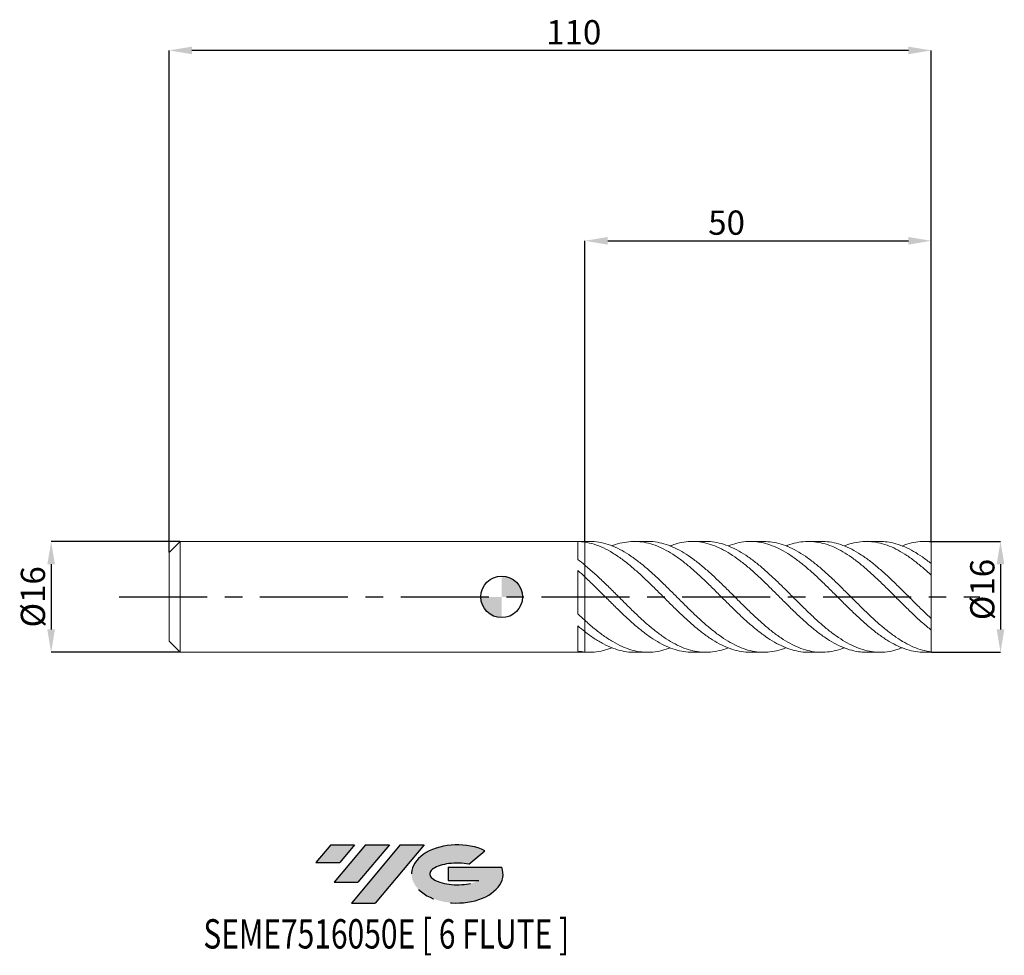
# Model space of a CAD drawing. Units: millimetres. Extents: x -70 to 73, y -52 to 83.
import ezdxf
from ezdxf.enums import TextEntityAlignment as Align

# ---------------------------------------------------------------- set-up
doc = ezdxf.new("R2010")
doc.units = ezdxf.units.MM
doc.header["$PDSIZE"] = -1
doc.linetypes.add('CENTERX2', pattern=[20.319999999999997, 12.7, -2.54, 2.54, -2.54])
doc.layers.add('FORMAT', color=2, linetype='Continuous')
doc.layers.add('중심선', color=1, linetype='CENTERX2')
doc.layers.add('외형선', color=100, linetype='Continuous', lineweight=30)
doc.layers.add('치수문자_일반주서', color=7, linetype='Continuous', lineweight=15)
doc.styles.add('SLDTEXTSTYLE0', font='TXT', dxfattribs={"width": 0.75})
doc.dimstyles.new('SLDDIMSTYLE0', dxfattribs={"dimtxt": 3.5, "dimasz": 3.302, "dimexe": 0, "dimexo": 0.0625, "dimgap": 0.875, "dimtad": 1, "dimrnd": 1e-09, "dimzin": 12, "dimdsep": 46, "dimtxsty": 'SLDTEXTSTYLE0', "dimsah": 1, "dimcen": 0.09, "dimadec": 0, "dimazin": 3, "dimtfac": 1, "dimtmove": 0, "dimatfit": 0, "dimfxl": 1, "dimfrac": 2, "dimtolj": 1, "dimtzin": 12, "dimarcsym": 0})
doc.dimstyles.new('SLDDIMSTYLE1', dxfattribs={"dimtxt": 3.5, "dimasz": 3.302, "dimexe": 0, "dimexo": 0.0625, "dimgap": 0.875, "dimtad": 1, "dimrnd": 1e-09, "dimzin": 12, "dimdsep": 46, "dimtxsty": 'SLDTEXTSTYLE0', "dimsah": 1, "dimcen": 0.09, "dimadec": 0, "dimazin": 3, "dimtfac": 1, "dimtofl": 0, "dimtmove": 0, "dimatfit": 3, "dimfxl": 1, "dimfrac": 2, "dimtolj": 1, "dimtzin": 12, "dimarcsym": 0})

# ---------------------------------------------------------------- blocks, each defined once
blk = doc.blocks.new('블럭10')
at = {"layer": '중심선'}
for p, q in [((2.268634060543552, 16.24717430164393), (0.1404042013395286, 13.71084872107135)), ((2.268634060543552, 16.24717430164393), (5.714909304380834, 16.24717430164393)), ((7.28139805157953, 16.24717430164393), (2.750260043222114, 10.84717430164391)), ((5.714909304380834, 16.24717430164393), (3.58671253028996, 13.71088815037384)), ((12.29416204261559, 16.24717430164393), (5.245725140726316, 7.84717430164391)), ((10.72767329541681, 16.24717430164393), (6.196535287059397, 10.84717430164391)), ((7.28139805157953, 16.24717430164393), (10.72767329541681, 16.24717430164393)), ((15.74043728645272, 16.24717430164393), (8.692000384563599, 7.84717430164391)), ((12.29416204261559, 16.24717430164393), (15.74043728645272, 16.24717430164393)), ((22.22332737316547, 13.45928029700563), (24.52862924686651, 15.39360700705356)), ((0.1404042013395286, 13.71084872107135), (3.58671253028996, 13.71088815037384)), ((19.22039502424796, 13.00717430171391), (19.22036997980202, 11.08717430171403)), ((19.22039502424796, 13.00717430171391), (26.96566020931264, 13.00717430171391)), ((2.750260043222114, 10.84717430164391), (6.196535287059397, 10.84717430164391)), ((19.22036997980202, 11.08717430171403), (23.66174974927406, 11.08717430171406)), ((5.245725140726316, 7.84717430164391), (8.692000384563599, 7.84717430164391))]:
    blk.add_line(p, q, dxfattribs=at)
for centre, major_axis, ratio, start_param, end_param in [((20.54032771741204, 12.0471743016438), (6.600054785286829, -1.261213355974178e-13), 0.636358354079598, 0.9219305317359503, 6.513795318482858), ((20.54032771746488, 12.04717430159265), (3.960054785062283, 1.540847449632565e-10), 0.3939339440162632, 1.131841032648279, 5.62031148352944)]:
    blk.add_ellipse(centre, major_axis=major_axis, ratio=ratio, start_param=start_param, end_param=end_param, dxfattribs=at)
at = {"layer": 'FORMAT', "color": 2, "style": 'SLDTEXTSTYLE0', "width": 0.75}
blk.add_attdef('AUTOATTR0', text='', height=4.233333333333333, dxfattribs=at).set_placement((-16.11926103943555, -0.0412997538344756), align=Align.BOTTOM_LEFT)
blk = doc.blocks.new('_D')
at = {"layer": 'Defpoints', "color": 0}
for p in [(-46.40000000000007, 7.999999999999977), (-65.02890613132351, -8.000000000000107), (-46.40000000000007, -8.000000000000037)]:
    blk.add_point(p, dxfattribs=at)
at = {"layer": '치수문자_일반주서', "color": 0, "lineweight": -2}
for p, q in [((-46.46250000000007, 7.999999999999977), (-65.02890613132354, 7.999999999999908)), ((-65.02890613132352, 4.697999999999908), (-65.0289061313235, -4.698000000000107)), ((-46.46250000000007, -8.000000000000037), (-65.02890613132348, -8.000000000000107))]:
    blk.add_line(p, q, dxfattribs=at)
at = {"layer": '치수문자_일반주서', "color": 0}
for points in [[(-64.4785727979902, 4.69799999999991), (-65.57923946465685, 4.697999999999906), (-65.02890613132354, 7.999999999999908)], [(-65.57923946465682, -4.698000000000109), (-64.47857279799017, -4.698000000000105), (-65.02890613132348, -8.000000000000107)]]:
    blk.add_solid(points, dxfattribs=at)
at = {"layer": '치수문자_일반주서', "color": 0, "insert": (-69.40390613132351, -4.4e-14), "char_height": 3.5, "attachment_point": 2, "rotation": 90.0000000000002, "style": 'SLDTEXTSTYLE0'}
blk.add_mtext('\\A1;%%c16', dxfattribs=at)
blk = doc.blocks.new('_D_1')
at = {"layer": 'Defpoints', "color": 0}
for p in [(61.99999999999994, 7.999999999999973), (61.99999999999994, -8.000000000000034), (71.99999999999996, -7.999999999999996)]:
    blk.add_point(p, dxfattribs=at)
at = {"layer": '치수문자_일반주서', "color": 0, "lineweight": -2}
for p, q in [((62.06249999999994, 7.999999999999973), (71.9999999999999, 8.00000000000001)), ((71.99999999999991, 4.698000000000011), (71.99999999999994, -4.697999999999997)), ((62.06249999999994, -8.000000000000034), (71.99999999999996, -7.999999999999996))]:
    blk.add_line(p, q, dxfattribs=at)
at = {"layer": '치수문자_일반주서', "color": 0}
for points in [[(72.55033333333324, 4.698000000000013), (71.44966666666659, 4.698000000000009), (71.9999999999999, 8.00000000000001)], [(71.44966666666662, -4.697999999999999), (72.55033333333327, -4.697999999999995), (71.99999999999996, -7.999999999999996)]]:
    blk.add_solid(points, dxfattribs=at)
at = {"layer": '치수문자_일반주서', "color": 0, "insert": (67.62499999999993, 1.055089200153542), "char_height": 3.5, "attachment_point": 2, "rotation": 90.0000000000002, "style": 'SLDTEXTSTYLE0'}
blk.add_mtext('\\A1;%%c16', dxfattribs=at)
blk = doc.blocks.new('_D_2')
at = {"layer": 'Defpoints', "color": 0}
for p in [(61.99999999999994, 51.39995574582117), (11.99999999999994, 7.905115127179371), (61.99999999999994, 7.941620407234673)]:
    blk.add_point(p, dxfattribs=at)
at = {"layer": '치수문자_일반주서', "color": 0, "lineweight": -2}
for p, q in [((11.99999999999994, 7.967615127179371), (11.99999999999994, 51.39995574582117)), ((15.30199999999994, 51.39995574582117), (58.69799999999994, 51.39995574582117)), ((61.99999999999994, 8.004120407234673), (61.99999999999994, 51.39995574582117))]:
    blk.add_line(p, q, dxfattribs=at)
at = {"layer": '치수문자_일반주서', "color": 0}
for points in [[(15.30199999999994, 51.95028907915451), (15.30199999999994, 50.84962241248784), (11.99999999999994, 51.39995574582117)], [(58.69799999999994, 50.84962241248784), (58.69799999999994, 51.95028907915451), (61.99999999999994, 51.39995574582117)]]:
    blk.add_solid(points, dxfattribs=at)
at = {"layer": '치수문자_일반주서', "color": 0, "insert": (32.46249388206542, 55.77495574582117), "char_height": 3.5, "attachment_point": 2, "style": 'SLDTEXTSTYLE0'}
blk.add_mtext('\\A1;50', dxfattribs=at)
blk = doc.blocks.new('_D_3')
at = {"layer": 'Defpoints', "color": 0}
for p in [(-48.00000000000006, 78.8863030681043), (61.99999999999994, 7.941620407234673), (-48.00000000000006, 6.399999999999977)]:
    blk.add_point(p, dxfattribs=at)
at = {"layer": '치수문자_일반주서', "color": 0, "lineweight": -2}
for p, q in [((-48.00000000000006, 6.462499999999977), (-48.00000000000006, 78.8863030681043)), ((58.69799999999994, 78.8863030681043), (-44.69800000000006, 78.8863030681043)), ((61.99999999999994, 8.004120407234673), (61.99999999999994, 78.8863030681043))]:
    blk.add_line(p, q, dxfattribs=at)
at = {"layer": '치수문자_일반주서', "color": 0}
for points in [[(-44.69800000000006, 79.43663640143762), (-44.69800000000006, 78.33596973477097), (-48.00000000000006, 78.8863030681043)], [(58.69799999999994, 78.33596973477097), (58.69799999999994, 79.43663640143762), (61.99999999999994, 78.8863030681043)]]:
    blk.add_solid(points, dxfattribs=at)
at = {"layer": '치수문자_일반주서', "color": 0, "insert": (10.40797951826984, 83.2613030681043), "char_height": 3.5, "attachment_point": 2, "style": 'SLDTEXTSTYLE0'}
blk.add_mtext('\\A1;110', dxfattribs=at)
blk = doc.blocks.new('SW_DOWELSYMBOL_0')
at = {"linetype": 'Continuous', "lineweight": 30}
h = blk.add_hatch(color=0, dxfattribs=at)
edge = h.paths.add_edge_path(flags=0)
edge.add_arc((0, 0), 3.000000000000008, 0, 90)
edge.add_line((0, 3.000000000000008), (0, 0))
edge.add_line((0, 0), (3.000000000000008, 0))
h = blk.add_hatch(color=0, dxfattribs=at)
edge = h.paths.add_edge_path(flags=0)
edge.add_arc((0, 0), 3.000000000000008, 180, 270.0000000000008)
edge.add_line((0, -3.000000000000008), (0, 0))
edge.add_line((0, 0), (-3.000000000000008, 0))
at = {"layer": '외형선', "color": 0}
blk.add_circle((0, 0), 3.000000000000008, dxfattribs=at)

msp = doc.modelspace()

# ---------------------------------------------------------------- hatches: boundary and pattern name
at = {"layer": '중심선'}
for points in [[(-21.22587699530064, -35.80000000000003), (-24.67215223913792, -35.80000000000003), (-26.80038209834194, -38.33632558057263), (-23.35407376939151, -38.33628615127014)], [(-16.21311300426468, -35.80000000000003), (-19.65938824810197, -35.80000000000003), (-24.19052625645936, -41.20000000000005), (-20.74425101262207, -41.20000000000005)], [(-11.20034901322879, -35.80000000000005), (-14.64662425706591, -35.80000000000003), (-21.69506115895516, -44.20000000000005), (-18.24878591511787, -44.20000000000005)]]:
    msp.add_hatch(color=256, dxfattribs=at).paths.add_polyline_path(points, flags=0)
h = msp.add_hatch(color=256, dxfattribs=at)
edge = h.paths.add_edge_path(flags=0)
edge.add_ellipse((-6.400458582216592, -40.0000000000513), major_axis=(3.960054785062284, 1.540882976769353e-10), ratio=0.3939339440162627, start_angle=39.998034231491886, end_angle=342.90460819391564, ccw=False)
edge.add_line((-4.717458926515996, -38.58789400463833), (-2.412157052814958, -36.65356729459041))
edge.add_ellipse((-6.400458582269438, -40.00000000000018), major_axis=(6.60005478528683, -1.27897692436818e-13), ratio=0.636358354079598, start_angle=39.9987384933741, end_angle=368.4976242363725)
edge.add_line((0.0248739096311716, -39.03999999993005), (-7.720391275433515, -39.03999999993002))
edge.add_line((-7.720391275433515, -39.03999999993002), (-7.720416319879449, -40.95999999992994))
edge.add_line((-7.720416319879449, -40.95999999992994), (-3.279036550407413, -40.95999999992991))

# ---------------------------------------------------------------- linework, layer by layer
at = {"color": 131, "linetype": 'Continuous', "lineweight": 15}
for p, q in [((-46.40000000000006, 7.999999999999973), (-48.00000000000006, 6.399999999999977)), ((11.99999999999994, 7.99999999999997), (-46.40000000000006, 7.99999999999997)), ((-46.40000000000006, -3.09e-14), (-46.40000000000006, 7.99999999999997)), ((11.00022969815872, 5.372605092496714), (11.00022969815872, 7.996629243761122)), ((12.70168179738589, 7.999999999999973), (11.99999999999994, 7.999999999999973)), ((61.99999999999994, 7.941620407234673), (61.99999999999994, 7.999999999999973)), ((-48.00000000000006, -3.09e-14), (-48.00000000000006, 6.399999999999977)), ((11.99999999999996, 2.888665595611021), (11.99999999999994, 4.590772679140446)), ((11.00022969815872, -2.447052681091532), (11.00022969815872, 3.79721625448809)), ((-48.00000000000006, -6.400000000000039), (-48.00000000000006, -3.09e-14)), ((-46.40000000000006, -8.00000000000003), (-46.40000000000006, -3.09e-14)), ((11.00022969815872, -7.81965777358835), (11.00022969815872, -4.199412989273082)), ((11.99999999999996, -5.016449531570911), (11.99999999999994, -3.378554500475807)), ((-48.00000000000006, -6.400000000000039), (-46.40000000000006, -8.000000000000034)), ((-46.40000000000006, -8.00000000000003), (11.99999999999994, -8.00000000000003)), ((11.99999999999994, -8.000000000000034), (12.70168179738594, -8.000000000000034)), ((61.99999999999994, -8.000000000000034), (61.99999999999994, -7.94162040723473))]:
    msp.add_line(p, q, dxfattribs=at)
at = {"color": 1, "linetype": 'Continuous', "lineweight": 15}
for p, q in [((21.07989414781443, 7.999999999999973), (19.14475959339939, 7.999999999999973)), ((29.45717422092791, 7.999999999999973), (27.5218527694165, 7.999999999999973)), ((37.83403933683724, 7.999999999999973), (35.90031614064196, 7.999999999999973)), ((46.21154471974918, 7.999999999999973), (44.27835703169524, 7.999999999999973)), ((54.58908828022003, 7.999999999999973), (52.65548831990394, 7.999999999999973)), ((61.99999999999994, 7.999999999999973), (61.03216814509402, 7.999999999999973)), ((61.99999999999994, 4.781860980288533), (61.99999999999994, 7.941620407234673)), ((61.99999999999994, 3.135346870762513), (61.99999999999994, 4.806273536472199)), ((61.99999999999994, -3.135346870762424), (61.99999999999994, 3.135346870762513)), ((26.82452958767163, -1.546625435244936), (26.87974624273176, -1.600057896160495)), ((61.99999999999994, -4.806273536472217), (61.99999999999994, -3.135346870762424)), ((61.99999999999994, -7.94162040723473), (61.99999999999994, -4.780813343382999)), ((19.14475959339944, -8.000000000000034), (21.07989414781449, -8.000000000000034)), ((27.52185276941656, -8.000000000000034), (29.45717422092791, -8.000000000000034)), ((35.90031614064197, -8.000000000000034), (37.83403933683718, -8.000000000000034)), ((44.27835703169517, -8.000000000000034), (46.21154471974916, -8.000000000000034)), ((52.6554883199039, -8.000000000000034), (54.58908828022003, -8.000000000000034)), ((61.032168145094, -8.000000000000034), (61.99999999999994, -8.000000000000034))]:
    msp.add_line(p, q, dxfattribs=at)
at = {"color": 131, "linetype": 'Continuous', "lineweight": 15}
for points in [[(11.99999999999994, 7.905115127179291), (11.66677270372314, 7.956357179135967), (11.33516870027246, 7.986926707312731), (11.00022969815873, 7.996629183628453)], [(11.99999999999994, 4.590772679140432), (11.66677270372312, 4.86405641477857), (11.33516870027247, 5.12494212493926), (11.00022969815871, 5.372610817613173)], [(11.99999999999994, 2.888665595610581), (11.66677270372314, 3.199847326243826), (11.33516870027246, 3.503003260386721), (11.00022969815873, 3.797214431058615)], [(11.99999999999994, -3.37855450047582), (11.66677270372312, -3.076077694129594), (11.33516870027247, -2.765288873572518), (11.00022969815871, -2.447045324569075)], [(11.99999999999994, -5.016449531568767), (11.66677270372314, -4.756509852892197), (11.33516870027246, -4.483923446926063), (11.00022969815873, -4.199414752569888)], [(11.99999999999994, -7.969327179616361), (11.66677270372312, -7.940134108908273), (11.33516870027247, -7.890230998511885), (11.00022969815871, -7.819656142182351)]]:
    msp.add_open_spline(points, degree=3, dxfattribs=at)
for points, knots in [([(11.99999999999996, 7.905115127181872), (11.99999999999996, 7.624251221593468), (11.99999999999993, 7.171947136957073), (12.00000000000002, 6.517111385989462), (11.99999999999989, 5.985733260524363), (12.00000000000002, 5.473538936492716), (11.99999999999992, 5.026379735317878), (11.99999999999994, 4.777774643546058), (11.99999999999994, 4.668064356583576)], [0, 0, 0, 0, 0.2516898943121021, 0.4053221684736338, 0.5634097889934899, 0.717042063154949, 0.8751296836748812, 1, 1, 1, 1]), ([(11.99999999999995, 4.668064356583576), (11.99999999999995, 4.693363183073394), (11.99999999999995, 4.845232182734122), (11.99999999999994, 5.182304122703057), (11.99999999999994, 5.668248368544937), (11.99999999999992, 6.191017764438758), (11.99999999999995, 6.729105814101588), (11.99999999999996, 7.31152518726271), (11.99999999999995, 7.694559286458185), (11.99999999999994, 7.905115127179371)], [0, 0, 0, 0, 0.0311307934485158, 0.1868783305649904, 0.3426258676814432, 0.4983734047978964, 0.654120941914396, 0.8098684790308959, 1, 1, 1, 1]), ([(11.99999999999995, 2.888665595611033), (11.99999999999996, 2.837868482825423), (11.99999999999993, 2.750546780231425), (11.99999999999992, 2.598627244532942), (11.99999999999992, 2.546518118385199), (11.99999999999993, 2.423348204012644), (11.99999999999994, 2.352582038438251), (11.99999999999995, 2.107097855567913), (11.99999999999993, 1.898620243359936), (11.99999999999993, 1.367606733182235), (11.99999999999991, 1.043708483432811), (11.99999999999993, 0.2908486004982377), (11.99999999999996, -0.1386826614785098), (11.99999999999995, -1.021911254055089), (11.99999999999996, -1.47298013823621), (11.99999999999997, -2.270707927676762), (11.99999999999994, -2.614318037593429), (11.99999999999995, -3.123244955993068), (11.99999999999994, -3.289379175118783), (11.99999999999994, -3.378554500475781)], [0, 0, 0, 0, 0.1250000000000003, 0.1250000000000003, 0.1875000000000003, 0.1875000000000003, 0.2500000000000003, 0.2500000000000003, 0.3750000000000002, 0.3750000000000002, 0.5000000000000002, 0.5000000000000002, 0.625, 0.625, 0.75, 0.75, 0.875, 0.875, 1, 1, 1, 1]), ([(11.99999999999994, -3.378554500475778), (11.99999999999994, -3.289379175118814), (11.99999999999996, -3.123244955993188), (11.99999999999995, -2.61431803759386), (11.99999999999994, -2.270707927677408), (11.99999999999993, -1.472980138237301), (11.99999999999991, -1.0219112540564), (11.99999999999992, -0.1386826614801055), (11.99999999999995, 0.2908486004965739), (11.99999999999994, 1.043708483431163), (11.99999999999992, 1.367606733180664), (11.99999999999994, 1.898620243358584), (11.99999999999994, 2.107097855566698), (11.99999999999992, 2.352582038437238), (11.99999999999993, 2.423348204011699), (11.99999999999994, 2.546518118384383), (11.99999999999994, 2.598627244532143), (11.99999999999996, 2.750546780230685), (11.99999999999995, 2.837868482824774), (11.99999999999994, 2.888665595610584)], [0, 0, 0, 0, 0.125, 0.125, 0.2500000000000001, 0.2500000000000001, 0.375, 0.375, 0.5, 0.5, 0.625, 0.625, 0.75, 0.75, 0.8125000000000001, 0.8125000000000001, 0.8750000000000001, 0.8750000000000001, 1, 1, 1, 1]), ([(12.00000000000001, -5.093741209014043), (11.99999999999996, -5.242872525597404), (11.99999999999986, -5.537376183022447), (11.99999999999999, -6.039762549139224), (11.99999999999998, -6.562986367295153), (11.99999999999996, -7.10573918058016), (11.99999999999986, -7.577550270040026), (11.99999999999992, -7.861640100578484), (11.99999999999994, -7.969327179616364)], [0, 0, 0, 0, 0.1795962039292574, 0.354665539932086, 0.5348118985390765, 0.7098812345418822, 0.89002759314881, 1, 1, 1, 1]), ([(11.99999999999994, -7.969327179616361), (11.99999999999994, -7.79163612445163), (11.99999999999995, -7.438927698511975), (11.99999999999995, -6.893450148038722), (11.99999999999996, -6.356485246487857), (11.99999999999995, -5.841633832724263), (11.99999999999995, -5.412565055155795), (11.99999999999994, -5.182609227219899), (11.99999999999995, -5.093741209014043)], [0, 0, 0, 0, 0.1798492426471174, 0.3569923270571794, 0.5341354114672422, 0.7112784958773027, 0.8884215802873628, 1, 1, 1, 1])]:
    msp.add_open_spline(points, degree=3, knots=knots, dxfattribs=at)
at = {"color": 1, "linetype": 'Continuous', "lineweight": 15}
for points, knots in [([(35.90031614064196, -7.97466826072459), (35.67465263343986, -7.978979504256849), (35.0238893736718, -7.991412169730735), (33.94963520018915, -7.790088793470172), (32.67554950088923, -7.391043997721248), (31.39877964492898, -6.795834642536962), (30.12470615803835, -6.029774799311477), (28.85046933185896, -5.109950018750036), (27.57372140392889, -4.062933953977526), (26.29976933929737, -2.910483534258857), (25.02537211494345, -1.684568617282802), (23.74867799543873, -0.4183012585580096), (22.47482989246125, 0.8614942630479954), (21.20025469032545, 2.118642911475086), (19.92364690363574, 3.320146563689676), (18.64989102197435, 4.440301045724388), (17.35234700168219, 5.464417468847351), (16.03025990566547, 6.35994833138424), (14.68802397917074, 7.089120574703456), (13.34532405365284, 7.63441182268244), (12.44871116045261, 7.814826401894612), (12.00000000000024, 7.905115127179243)], [0, 0, 0, 0, 0.0283024284509671, 0.081617895717673, 0.1349283517988218, 0.1883506253536693, 0.2416602491570146, 0.2949766605203962, 0.3483981060201596, 0.4017026294176794, 0.4550257383687074, 0.508444916530128, 0.5617450831446692, 0.6150756312467954, 0.6684911031064719, 0.7217876570438543, 0.7751263850366502, 0.8313928433843983, 0.8875532631539855, 0.9437258752780541, 1, 1, 1, 1]), ([(12.70168179738588, 7.971837372902209), (12.91643381172541, 7.977664950695964), (13.57905552843197, 7.995646060739627), (14.68799425295478, 7.78362413345519), (16.03026790099123, 7.353249717225005), (17.3523449814151, 6.715718711538669), (18.64989155052692, 5.914257653827413), (19.92364676169548, 4.975087385464326), (21.20025472833863, 3.912402097699537), (22.47482988224733, 2.748823510126129), (23.74867799834007, 1.514718152394517), (25.02537211357527, 0.2451238564938851), (26.29976934186586, -1.033019237612344), (27.57372139501546, -2.28539788813218), (28.8504693649962, -3.477136599611543), (30.12470603470318, -4.583162483811209), (31.39878010558295, -5.572916353122801), (32.67554777917392, -6.419574672123543), (33.94964161055528, -7.105286595679489), (35.22385631964715, -7.610630535785758), (36.50060694597467, -7.921838628012264), (37.77458549631367, -8.035207221661615), (39.04892278685007, -7.935859695679284), (40.14430973054093, -7.706246062027036), (40.81283842808691, -7.435636358501398), (41.05610267829957, -7.337166888349881)], [0, 0, 0, 0, 0.0227030816522121, 0.0700508211072446, 0.1173882836603935, 0.1648151258379022, 0.2097741921937197, 0.2546977101548309, 0.2997214637038626, 0.3446736352524505, 0.3896001983291507, 0.4346270759096748, 0.4795729770183692, 0.524503212415397, 0.5695320011291414, 0.6144722568597275, 0.6594067913747225, 0.704436278053809, 0.7493715140934645, 0.7943109740475714, 0.8393399454256555, 0.8842707880177815, 0.9292157991863494, 0.9742430420697821, 1, 1, 1, 1]), ([(44.27835703169517, -7.990885504567931), (44.23595736306424, -7.993859965680478), (43.76825239499099, -8.026670840967952), (42.87396689936856, -7.897679545054412), (41.59954319701939, -7.591621260345347), (40.32564750336562, -7.071525035336649), (39.04895197280168, -6.379315792230861), (37.77457768527749, -5.5226635860434), (36.50060904388364, -4.525831912607511), (35.22385575824246, -3.416637768315048), (33.94964176082808, -2.218618693450389), (32.67554773882486, -0.9641155343454911), (31.39878011633497, 0.312075087061557), (30.12470603198653, 1.583126133229191), (28.85046936512033, 2.813795321542496), (27.57372139724557, 3.970819534541814), (26.29976933284454, 5.029779951485299), (25.02537214747717, 5.960610958896652), (23.74867787163108, 6.739013217861851), (22.47483035405773, 7.348200383537055), (21.20025296508776, 7.770840437722494), (19.92365334760896, 7.99482345945211), (18.64986702559603, 8.021925263685736), (17.35243872230566, 7.821719061671127), (16.44199155586736, 7.591887611993023), (15.95800317089881, 7.368901742000544), (15.92209527859187, 7.352358054477595)], [0, 0, 0, 0, 0.004488367767549, 0.04951057334186, 0.0944596684240105, 0.1393846529600914, 0.1844097998419359, 0.2293527188367721, 0.2742814699147085, 0.3193083452107432, 0.364245713249525, 0.4091788575704771, 0.4542062481435277, 0.499138690972476, 0.5440768547506923, 0.589103547390892, 0.6340316913019939, 0.6789755001955299, 0.7240002817914717, 0.7689247535531915, 0.8138748325947339, 0.858896490304605, 0.9038179170924849, 0.9487748906203067, 0.9961995250957604, 1, 1, 1, 1]), ([(21.07989414781442, 7.991309966984605), (21.12012661061139, 7.994151769955973), (21.58549588425038, 8.027022931517347), (22.47481094698438, 7.8988720964814), (23.74868308372742, 7.593720414186915), (25.02537075237359, 7.075939449174312), (26.2997697062032, 6.38362607883189), (27.57372129698085, 5.527362582105647), (28.85046939190553, 4.533606682659949), (30.1247060249906, 3.422841766790133), (31.39878011756543, 2.225008943084029), (32.67554774092044, 0.9734831599875875), (33.94964175124204, -0.3054128401412323), (35.22385579453346, -1.576423489428386), (36.50060890813972, -2.80497375971007), (37.77457819072022, -3.965168831066218), (39.04895008420476, -5.024279356240426), (40.32565455938383, -5.954339358664557), (41.59951692445805, -6.735563493969675), (42.87406508278986, -7.345233589305638), (44.15068471704431, -7.768471731670033), (45.42446575681112, -7.994373563510372), (46.69917959640058, -8.02187489475168), (47.97578637675676, -7.828870601962924), (48.88610411027656, -7.595490475211513), (49.37217510525912, -7.376190221303778), (49.43366317536086, -7.348448698923722)], [0, 0, 0, 0, 0.0042539802715865, 0.0492058296071209, 0.0941320706543268, 0.1391586254863115, 0.1841042044268984, 0.2290341177681091, 0.2740625837196151, 0.3190025173225594, 0.3639367297509215, 0.4089658936627669, 0.4539008076107611, 0.4988399454429301, 0.5438685940574666, 0.588799114589423, 0.6337438035962624, 0.6787707237285371, 0.7236974775702995, 0.7686483429076887, 0.8136723216165915, 0.8585959359115505, 0.9035536020513153, 0.9485734268106516, 0.9934945290502848, 1, 1, 1, 1]), ([(52.6554883199039, -7.977614734821548), (52.37078073858326, -7.977639738732321), (51.66095681776274, -7.977702077690417), (50.52435788141912, -7.74592498553425), (49.24940962880811, -7.318467184249487), (47.97570554405234, -6.69681687745388), (46.69920124267178, -5.909156649283272), (45.42445996539329, -4.970168001225115), (44.1506862722975, -3.904303007638779), (42.87406466641619, -2.742054191936505), (41.59951703587569, -1.508424467924534), (40.32565452945402, -0.2357618311669113), (39.04895009223961, 1.039940674898472), (37.77457818848083, 2.291681592499663), (36.50060890907351, 3.485628884494381), (35.22385579304063, 4.588720722580915), (33.94964175626782, 5.577767638440957), (32.6755477222911, 6.425244033830868), (31.39878018715328, 7.108334302922572), (30.12470576590901, 7.612884417380982), (28.85047035981371, 7.923386797363364), (27.57371768012398, 8.035206210431296), (26.29978317271411, 7.934824529744251), (25.20934409337565, 7.704397897494088), (24.54254467384033, 7.43475882671502), (24.30088815692245, 7.337038227745616)], [0, 0, 0, 0, 0.0301466400648285, 0.0751606478166962, 0.1201252878548451, 0.1650459399124858, 0.2100653135004695, 0.2550225290918125, 0.2999456931796037, 0.3449692206755244, 0.3899196355326474, 0.4348459391357778, 0.4798724080255933, 0.5248166466140626, 0.56974671686964, 0.6147749142243947, 0.6597136016938249, 0.7046480653214104, 0.7496767779683103, 0.7946105400832951, 0.8395500233155241, 0.8845780380090805, 0.929507501079996, 0.9744526295932938, 1, 1, 1, 1]), ([(29.45717422092791, 7.974686688881153), (29.67971088986356, 7.979108364477289), (30.32684376654421, 7.991966522469681), (31.39873650852668, 7.791554840834698), (32.67555940900566, 7.394755397834809), (33.94963862745942, 6.79944504162216), (35.22385663335549, 6.034225934847813), (36.50060868427072, 5.117219617549269), (37.77457824868503, 4.068604241836695), (39.04895007604858, 2.916969496110132), (40.32565453387156, 1.693729358611569), (41.59951703436997, 0.4247149476330703), (42.87406466802615, -0.8543524917216847), (44.15068626736217, -2.109692734461067), (45.42445998348417, -3.314426776686441), (46.69920117513199, -4.434050998035836), (47.97570579624236, -5.439957791542753), (49.2494086895813, -6.31015572126765), (50.52436139235459, -7.019275428966381), (51.800714320032, -7.550200305945262), (53.07436656429211, -7.890221201346197), (54.34954053734032, -8.031422566935365), (55.62573751621944, -7.962703609524356), (56.77799935298766, -7.739994713066874), (57.50656556237288, -7.458389360353589), (57.810429568856, -7.340939868982359)], [0, 0, 0, 0, 0.0235511500629875, 0.0684863468222671, 0.1135164971450413, 0.1584523954393204, 0.203392517710303, 0.2484221527244802, 0.2933536575064792, 0.3382993310737364, 0.3833272375677876, 0.4282549755770793, 0.4732068256101852, 0.5182317906164297, 0.5631563890101429, 0.608115039994603, 0.6531358509602844, 0.6980579372436424, 0.7430240129119571, 0.7880394578702015, 0.8329596598269842, 0.877933783089861, 0.9229426508304701, 0.9678615964534206, 1, 1, 1, 1]), ([(61.032168145094, -7.981394887612511), (60.92942440149646, -7.987027223358682), (60.40198629606884, -8.01594098872361), (59.45077448674482, -7.866721073345527), (58.1747409400217, -7.52948419351709), (56.89933511343689, -6.985034280668732), (55.62571355512559, -6.266772767863202), (54.34954695782613, -5.39010717244633), (53.07436484690125, -4.376622680938219), (51.80071478107681, -3.250576649641423), (50.5243612688507, -2.044740575533005), (49.24940872263628, -0.7857766392782981), (47.97570578730772, 0.4944681867657431), (46.69920117774569, 1.759272235916423), (45.42445998196151, 2.98130409615975), (44.15068627084361, 4.128590621320903), (42.87406465560183, 5.168740736650578), (41.59951708048259, 6.079690162990405), (40.32565436175143, 6.836694262735659), (39.04895071950936, 7.419047340318574), (37.77457585263462, 7.81425195271625), (36.50061763206273, 8.01204295695587), (35.22382318618455, 8.0031194191926), (33.95088605575202, 7.80491485543331), (33.10281112321515, 7.50800520166948), (32.67935532391846, 7.359754015447795)], [0, 0, 0, 0, 0.0108668694879268, 0.0557854021466592, 0.1007866980207914, 0.1457697064450109, 0.1906888673085054, 0.2356979507205427, 0.2806722894883608, 0.3255927066917068, 0.370608367352896, 0.4155746584875893, 0.4604969600265408, 0.5055179867208789, 0.5504768531361415, 0.5954016667974849, 0.6404268475522908, 0.6853789129836112, 0.7303068662755765, 0.7753349885322851, 0.8202808774681598, 0.8652125975508832, 0.9102424483359998, 0.955182785948999, 1, 1, 1, 1]), ([(37.83403933683724, 7.995485296802082), (38.23875377243296, 7.979497318809731), (39.06879484785437, 7.94670709123346), (40.32566238461443, 7.645337815969768), (41.59951493160804, 7.160995834249308), (42.87406523260843, 6.490741024232602), (44.15068611650878, 5.658620095908114), (45.42446002334125, 4.680720310462821), (46.69920116651848, 3.584883842228389), (47.97570579075186, 2.399904842854568), (49.24940872006973, 1.151329330567164), (50.52436127568434, -0.1251564535394101), (51.80071475630579, -1.397048965155781), (53.07436493897617, -2.636318826519341), (54.34954661365611, -3.80709627171272), (55.62571483954545, -4.880729542601438), (56.89933032784293, -5.832464536514006), (58.17475883259518, -6.635876816298063), (59.45070773531147, -7.267215360252763), (60.72430646186352, -7.729706420941923), (61.57453629962815, -7.870943786186393), (61.99999999999997, -7.94162040723473)], [0, 0, 0, 0, 0.0502706157615448, 0.1031015261597748, 0.155814909614047, 0.2085565835279219, 0.2613840427002154, 0.3140937424666989, 0.3668433958866088, 0.4196659811537652, 0.4723727334797075, 0.5251310982263921, 0.577947387596622, 0.6306519290560991, 0.6834197359860948, 0.736228308355411, 0.788931375767674, 0.8417093546928053, 0.8945087900451489, 0.9472111203929332, 1, 1, 1, 1]), ([(61.99999999999994, -4.806273536472217), (61.57453629962798, -4.454767697513086), (60.72430646186315, -3.752332326010527), (59.45070773531281, -2.568619494947085), (58.17475883259013, -1.330850141517177), (56.89933032786156, -0.056545633258637), (55.62571483947584, 1.220508620858898), (54.34954661391627, 2.464122541928564), (53.07436493800653, 3.646291307583086), (51.80071475992287, 4.737372749286401), (50.52436126215896, 5.706071969720385), (49.24940877046122, 6.531391879436127), (47.97570560271264, 7.191600827876718), (46.6992018696215, 7.668467524808042), (45.42445740438104, 7.951002966577891), (44.15069589198095, 8.034731872902618), (42.87402868337576, 7.903898512095267), (41.84296807588375, 7.66919214049399), (41.23720538799781, 7.413584879325331), (41.05610267829963, 7.33716688834982)], [0, 0, 0, 0, 0.0609094787243048, 0.1217190941761533, 0.1826407524531817, 0.2435376536259379, 0.3043481195260924, 0.3652803203822589, 0.426165484785342, 0.4869776514877873, 0.5479187564636565, 0.6087930261770281, 0.6696077438471201, 0.730556113227968, 0.791420331537015, 0.8522384500572144, 0.9131924431039452, 0.9740474544065799, 1, 1, 1, 1]), ([(46.21154471974918, 7.976024918806583), (46.37397533760734, 7.982184617874026), (46.9617965124028, 8.00447599119979), (47.9757632155883, 7.831758496916686), (49.24939333113715, 7.46365147098216), (50.52436540616316, 6.893557533142213), (51.80071365168767, 6.153226672315249), (53.07436523508166, 5.254160771875627), (54.3495465342014, 4.223215234383188), (55.62571486079379, 3.086159374314975), (56.89933032214543, 1.868491349487688), (58.17475883412298, 0.604877135048984), (59.45070773490481, -0.6719887377368732), (60.72430646196528, -1.939994859546386), (61.57453629966209, -2.736678323235074), (61.99999999999997, -3.135346870762424)], [0, 0, 0, 0, 0.0308723402432421, 0.1117241044192549, 0.1923985713728868, 0.2731520377781607, 0.3539941652737458, 0.4346652482117494, 0.5154331670936393, 0.596263482726271, 0.6769323094453272, 0.7577157978747456, 0.8385321281271128, 0.9191998266741354, 1, 1, 1, 1]), ([(61.99999999999994, 3.135346870762513), (61.5745362989465, 3.518676347860464), (60.7243064598198, 4.284706819645848), (59.45070774347687, 5.305996076717165), (58.17475880191549, 6.196521999862991), (56.89933044225334, 6.929038443041886), (55.62571441285917, 7.487190124392081), (54.34954820917902, 7.854043586514738), (53.0743589929097, 8.023748458471687), (51.80073693803827, 7.984798719537833), (50.58583533897597, 7.773319277332407), (49.79707463482826, 7.482458911859027), (49.43366317536091, 7.348448698923656)], [0, 0, 0, 0, 0.101518193207586, 0.2028699437005095, 0.3044084366416095, 0.4059056667686548, 0.5072588347088663, 0.6088148990297954, 0.7102925674124905, 0.8116485700900729, 0.9132194749606706, 1, 1, 1, 1]), ([(54.58908828022003, 7.98450944885267), (54.93486403059537, 7.977844127570339), (55.7054886207232, 7.962989238308468), (56.89933044160887, 7.697240023669073), (58.17475880208828, 7.241750377073785), (59.45070774343093, 6.594961423638329), (60.72430645983128, 5.789777937206111), (61.57453629895036, 5.134287600319775), (61.99999999999997, 4.806273536472199)], [0, 0, 0, 0, 0.1398720290250381, 0.3117304348866757, 0.4838331182413386, 0.656005768441524, 0.8278617708239604, 0.9999999999999999, 0.9999999999999999, 0.9999999999999999, 0.9999999999999999]), ([(61.99999999999994, 7.941620407234673), (61.57453205464259, 7.97417591949919), (60.7242937338667, 8.039233568099563), (59.45075858893464, 7.8658479443804), (58.47860089575478, 7.633103252184393), (57.93183669564711, 7.394026129167653), (57.81042956885599, 7.340939868982298)], [0, 0, 0, 0, 0.3045028491094748, 0.6085064548889916, 0.9130701928548957, 1, 1, 1, 1]), ([(11.99999999999994, 4.590772679140446), (12.44871116045189, 4.211425769279952), (13.34532405365131, 3.453416251456274), (14.68802397917595, 2.183586692891135), (16.03025990564534, 0.8612098753851357), (17.35234700175555, -0.4628851125343449), (18.64989102171637, -1.752045610156131), (19.92364690460031, -2.975427554227575), (21.20025468671869, -4.120611083699979), (22.474829905894, -5.163298599105296), (23.74867794528927, -6.07543891724794), (25.02537230243066, -6.831787446622005), (26.29976864113991, -7.416317974531866), (27.57372401103425, -7.813099507759532), (28.85045958620227, -8.009713501295437), (30.12474244516644, -8.009775244493), (31.39864410959881, -7.783857330480345), (32.25167325095672, -7.557998180418062), (32.67823199117014, -7.360274715698722), (32.67935532391846, -7.359754015447855)], [0, 0, 0, 0, 0.0650407978646106, 0.1299642689757289, 0.1948736483445545, 0.2599055855276881, 0.3215536954339052, 0.3831530611930241, 0.4448898705211827, 0.5065285262312091, 0.5681320674689515, 0.6298731604856386, 0.6915032181352725, 0.7531117948780981, 0.8148555084507786, 0.8764778251280507, 0.9380922968442026, 0.9998369674706571, 0.9999999999999999, 0.9999999999999999, 0.9999999999999999, 0.9999999999999999]), ([(27.52185276941656, -7.996074176846664), (27.11449959120223, -7.979661696174881), (26.28250726282636, -7.946140273638301), (25.025406527016, -7.642494280659779), (23.74866879082702, -7.158016687166578), (22.47483235794848, -6.48657779893885), (21.20025402832776, -5.652008594989011), (19.92364708066963, -4.675562014237359), (18.64989097462547, -3.578280341779627), (17.35234701515175, -2.370095882092841), (16.03025990198417, -1.077272900296413), (14.6880239801518, 0.2687200212723176), (13.34532405340705, 1.61265607878181), (12.44871116037061, 2.463073182027975), (12.00000000000024, 2.888665595610289)], [0, 0, 0, 0, 0.0787627607875231, 0.1608678076949826, 0.2431207785922623, 0.3251904996972608, 0.4073070011478233, 0.4895542652120891, 0.5716184236439159, 0.6537475202023099, 0.7403846329445785, 0.8268584712153247, 0.9133510828444948, 1, 1, 1, 1]), ([(11.99999999999994, -3.378554500475806), (12.44871115990015, -3.775415770264746), (13.34532405199711, -4.568422413883473), (14.68802398577819, -5.604980376342361), (16.03025988087168, -6.490719833975882), (17.35234709240082, -7.1789026124946), (18.64989070307573, -7.666346552771698), (19.92364809597351, -7.950047911087848), (21.20025023171635, -8.034841562440892), (22.47484649772154, -7.905290789534536), (23.50739534240137, -7.670514530286589), (24.11662927931299, -7.414475563145672), (24.30088815692251, -7.337038227745674)], [0, 0, 0, 0, 0.1093413246211981, 0.2184854090014763, 0.3276058034852732, 0.4369322322460019, 0.5405700444937912, 0.6441259120270899, 0.7479128385632432, 0.8515347571816699, 0.9550976441916451, 1, 1, 1, 1]), ([(19.14475959339944, -7.975898749163528), (18.97985913068407, -7.982030272478527), (18.39025291728458, -8.00395370546711), (17.35237703963973, -7.826016813986412), (16.03025169619756, -7.439543361841888), (14.68802616701703, -6.819781699211866), (13.34532350548837, -6.021910797707719), (12.44871097762116, -5.351804935565596), (12.00000000000023, -5.016449531569009)], [0, 0, 0, 0, 0.0692816571167879, 0.2477185014403288, 0.4359496356771662, 0.6238260334968532, 0.8117432190394634, 1, 1, 1, 1]), ([(11.99999999999994, -7.969327179616366), (12.44872041461068, -7.985900681891435), (13.34535179943418, -8.019017789587904), (14.65200933992336, -7.805687626566593), (15.51073587301659, -7.499183853919002), (15.92209527859191, -7.352358054477659)], [0, 0, 0, 0, 0.3429297278614515, 0.6852408465888369, 0.9999999999999999, 0.9999999999999999, 0.9999999999999999, 0.9999999999999999])]:
    msp.add_open_spline(points, degree=3, knots=knots, dxfattribs=at)
at = {"layer": '외형선'}
msp.add_circle((0, 0), 3.000000000000008, dxfattribs=at)
at = {"layer": '중심선', "color": 1}
msp.add_line((-55.20259277488961, -3.93e-14), (68.99999999999994, 4.94e-14), dxfattribs=at)

# ---------------------------------------------------------------- block references
at = {"color": 7, "linetype": 'Continuous'}
msp.add_blockref('블럭10', (-26.94078629968149, -52.04717430164396), dxfattribs=at).add_auto_attribs({'AUTOATTR0': 'SEME7516050E [ 6 FLUTE ]'})
at = {"layer": '외형선'}
msp.add_blockref('SW_DOWELSYMBOL_0', (0, 0), dxfattribs=at)

# ---------------------------------------------------------------- dimensions: what is measured, and where the dimension line sits
at = {"layer": '치수문자_일반주서'}
for base, p1, p2, picture, middle in [((-48.00000000000006, 78.8863030681043), (61.99999999999994, 7.941620407234673), (-48.00000000000006, 6.399999999999977), '_D_3', (10.40797951826984, 78.8863030681043)), ((61.99999999999994, 51.39995574582117), (11.99999999999994, 7.905115127179371), (61.99999999999994, 7.941620407234673), '_D_2', (32.46249388206542, 51.39995574582117))]:
    dim = msp.add_linear_dim(base=base, p1=p1, p2=p2, dimstyle='SLDDIMSTYLE1', dxfattribs=at)
    dim.commit()
    dim.dimension.update_dxf_attribs({"geometry": picture, "text_midpoint": middle, "dimtype": 160})
for base, p1, p2, picture, middle in [((-65.02890613132348, -8.000000000000107), (-46.40000000000007, 7.999999999999977), (-46.40000000000007, -8.000000000000037), '_D', (-65.02890613132351, -2.85e-14)), ((71.99999999999996, -7.999999999999996), (61.99999999999994, 7.999999999999973), (61.99999999999994, -8.000000000000034), '_D_1', (71.99999999999993, 1.055089200153558))]:
    dim = msp.add_linear_dim(base=base, p1=p1, p2=p2, angle=90.0000000000002, text='%%c<>', dimstyle='SLDDIMSTYLE0', dxfattribs=at)
    dim.commit()
    dim.dimension.update_dxf_attribs({"geometry": picture, "text_midpoint": middle, "dimtype": 160})

doc.saveas('drawing.dxf')
